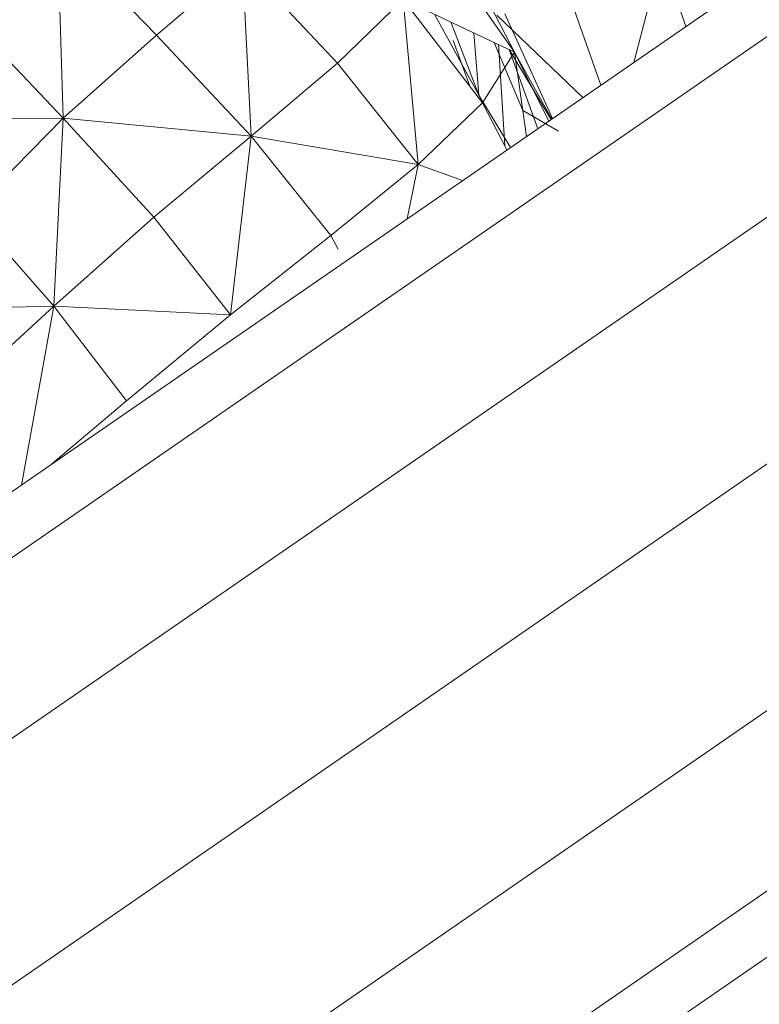
# Model space of a CAD drawing. Units: inches. Extents: x 10 to 21783, y 4 to 15401.
# Drawn here: x 3018 to 3047, y 11786 to 11825 of the extents above; entities that cross this region are included whole.
import ezdxf

# ---------------------------------------------------------------- set-up
doc = ezdxf.new("R2010")
doc.units = ezdxf.units.IN
doc.header["$MEASUREMENT"] = 0

# ---------------------------------------------------------------- blocks, each defined once
blk = doc.blocks.new('9048_DWG-662824-South')
at = {"lineweight": 9}
for p, q in [((86226.706, 1325.911), (86121.322, 1253.17)), ((86227.873, 1324.112), (86122.591, 1251.441)), ((86231.061, 1319.197), (86126.056, 1246.717)), ((86201.209, 1311.961), (86198.134, 1317.893)), ((86183.415, 1309.361), (86183.199, 1316.65)), ((86187.1, 1312.627), (86183.199, 1316.65)), ((86201.209, 1311.961), (86198.232, 1316.176)), ((86205.91, 1311.557), (86206.997, 1315.799)), ((86207.949, 1312.964), (86206.997, 1315.799)), ((86190.47, 1315.511), (86187.1, 1312.627)), ((86190.831, 1308.652), (86190.47, 1315.511)), ((86194.224, 1311.526), (86190.47, 1315.511)), ((86204.611, 1310.66), (86203.243, 1314.546)), ((86194.224, 1311.526), (86196.81, 1314.044)), ((86201.209, 1311.961), (86196.81, 1314.044)), ((86199.944, 1309.962), (86196.81, 1314.044)), ((86197.403, 1307.534), (86196.81, 1314.044)), ((86183.415, 1309.361), (86179.661, 1313.323)), ((86198.045, 1313.459), (86199.799, 1310.261)), ((86203.902, 1310.171), (86200.505, 1313.416)), ((86202.703, 1309.344), (86200.822, 1313.474)), ((86198.688, 1313.155), (86199.799, 1310.261)), ((86183.415, 1309.361), (86187.1, 1312.627)), ((86190.831, 1308.652), (86187.1, 1312.627)), ((86199.799, 1310.261), (86199.603, 1312.722)), ((86235.416, 1312.482), (86130.79, 1240.264)), ((86199.444, 1310.613), (86198.787, 1312.417)), ((86200.406, 1312.341), (86201.526, 1309.656)), ((86200.817, 1308.276), (86200.576, 1312.261)), ((86201.209, 1311.961), (86199.944, 1309.962)), ((86202.121, 1308.942), (86200.994, 1312.063)), ((86200.995, 1312.062), (86202.651, 1309.308)), ((86201.209, 1311.961), (86201.682, 1308.639)), ((86201.209, 1311.961), (86202.55, 1309.238)), ((86201.209, 1311.961), (86202.668, 1309.319)), ((86190.831, 1308.652), (86194.224, 1311.526)), ((86197.403, 1307.534), (86194.224, 1311.526)), ((86201.041, 1308.197), (86199.799, 1310.261)), ((86199.944, 1309.962), (86197.403, 1307.534)), ((86199.944, 1309.962), (86200.907, 1308.104)), ((86201.526, 1309.656), (86202.933, 1308.839)), ((86183.415, 1309.361), (86176.484, 1309.275)), ((86183.415, 1309.361), (86179.79, 1305.669)), ((86183.049, 1301.951), (86183.415, 1309.361)), ((86186.987, 1305.45), (86183.415, 1309.361)), ((86183.415, 1309.361), (86190.831, 1308.652)), ((86186.987, 1305.45), (86190.831, 1308.652)), ((86190.009, 1301.606), (86190.831, 1308.652)), ((86197.403, 1307.534), (86190.831, 1308.652)), ((86193.966, 1304.73), (86190.831, 1308.652)), ((86197.403, 1307.534), (86193.966, 1304.73)), ((86197.403, 1307.534), (86196.978, 1305.392)), ((86199.16, 1306.898), (86197.403, 1307.534)), ((86239.771, 1305.767), (86135.524, 1233.811)), ((86183.049, 1301.951), (86179.79, 1305.669)), ((86186.987, 1305.45), (86183.049, 1301.951)), ((86190.009, 1301.606), (86186.987, 1305.45)), ((86190.009, 1301.606), (86193.966, 1304.73)), ((86194.26, 1304.192), (86193.966, 1304.73)), ((86176.176, 1301.784), (86183.049, 1301.951)), ((86179.057, 1298.282), (86183.049, 1301.951)), ((86181.773, 1294.896), (86183.049, 1301.951)), ((86190.009, 1301.606), (86183.049, 1301.951)), ((86185.912, 1298.218), (86183.049, 1301.951)), ((86190.009, 1301.606), (86185.912, 1298.218)), ((86242.959, 1300.852), (86138.989, 1229.087)), ((86244.126, 1299.053), (86140.258, 1227.357)), ((86185.912, 1298.218), (86182.962, 1295.717))]:
    blk.add_line(p, q, dxfattribs=at)

msp = doc.modelspace()

# ---------------------------------------------------------------- block references
at = {"lineweight": 9}
msp.add_blockref('9048_DWG-662824-South', (-83163.565, 10512.063), dxfattribs=at)

doc.saveas('drawing.dxf')
